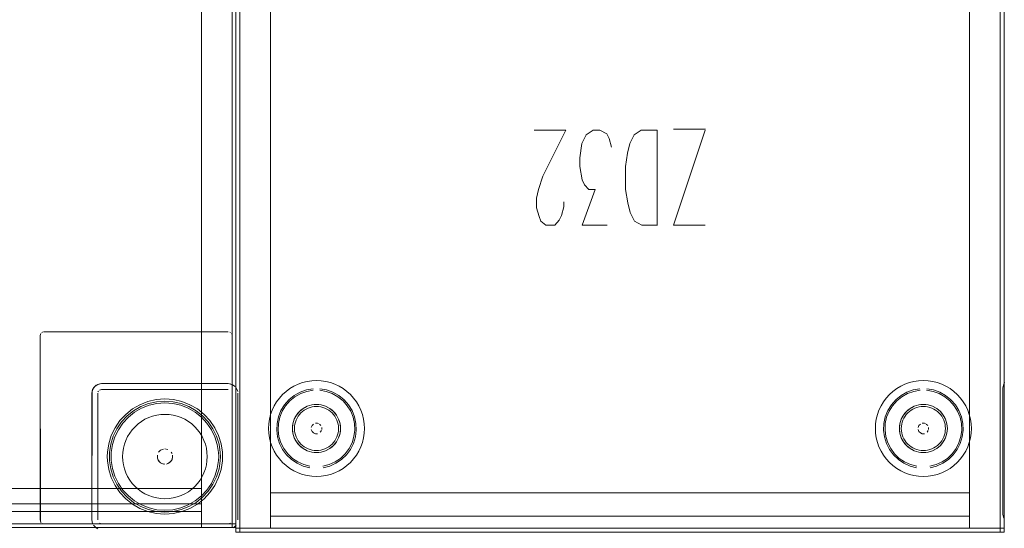
# Model space of a CAD drawing. Units: metres. Extents: x 2.66 to 9.46, y -5.95 to -1.
# Drawn here: x 7.04 to 7.56, y -3.47 to -3.21 of the extents above; entities that cross this region are included whole.
import ezdxf

# ---------------------------------------------------------------- set-up
doc = ezdxf.new("R2010")
doc.units = ezdxf.units.M
doc.header["$MEASUREMENT"] = 0

# ---------------------------------------------------------------- blocks, each defined once
blk = doc.blocks.new('095af24b-d3dc-425d-8eee-ae21e5ea6998')
at = {"color": 9, "lineweight": 9, "true_color": 0xc0c0c0}
for p, q in [((7.40192, -3.26557), (7.38517, -3.26557)), ((7.37667, -3.31557), (7.37667, -3.26607))]:
    blk.add_line(p, q, dxfattribs=at)
at = {"color": 18, "lineweight": 9, "true_color": 0x000000}
for p, q in [((7.0566, -3.37134), (7.05625, -3.37153)), ((7.05697, -3.37123), (7.0566, -3.37134)), ((7.15448, -3.37153), (7.15413, -3.37134)), ((7.15521, -3.37242), (7.15503, -3.37208)), ((7.15533, -3.3728), (7.15521, -3.37242)), ((7.5576, -3.39753), (7.55714, -3.39839)), ((7.08552, -3.40242), (7.0857, -3.40208)), ((7.13726, -3.4114), (7.13338, -3.40916)), ((7.19685, -3.40931), (7.19806, -3.40913)), ((7.51286, -3.40931), (7.51407, -3.40913)), ((7.12369, -3.43397), (7.12406, -3.43466)), ((7.17619, -3.43114), (7.17724, -3.43336)), ((7.18429, -3.43477), (7.18673, -3.43712)), ((7.4922, -3.43114), (7.49325, -3.43336)), ((7.5003, -3.43477), (7.50274, -3.43712)), ((7.0557, -3.4703), (7.05595, -3.4706)), ((7.08459, -3.47335), (7.08545, -3.47381))]:
    blk.add_line(p, q, dxfattribs=at)
for points in [[(7.15737, -3.47319), (6.15734, -3.47319), (6.15734, -3.05319), (7.15737, -3.05319)], [(7.15737, -3.47319), (6.15734, -3.47319), (6.15734, -3.05319), (7.15737, -3.05319)], [(7.15737, -3.47319), (6.15734, -3.47319), (6.15734, -3.05319), (7.15737, -3.05319)], [(7.15537, -3.47119), (7.15537, -3.05519), (6.15934, -3.05519), (6.15934, -3.47119), (6.15934, -3.05519), (7.15537, -3.05519), (7.15537, -3.47119), (6.15934, -3.47119)], [(7.15537, -3.47119), (7.15537, -3.05519), (6.15934, -3.05519), (6.15934, -3.47119), (6.15934, -3.05519), (7.15537, -3.05519), (7.15537, -3.47119), (6.15934, -3.47119)], [(7.15537, -3.47119), (7.15537, -3.05519), (6.15934, -3.05519), (6.15934, -3.47119), (6.15934, -3.05519), (7.15537, -3.05519), (7.15537, -3.47119), (6.15934, -3.47119)], [(7.15737, -3.47119), (7.15737, -3.05519), (7.13937, -3.05519), (7.13937, -3.47119), (7.13937, -3.05519), (7.15737, -3.05519), (7.15737, -3.47119), (7.13937, -3.47119)], [(7.15737, -3.47119), (7.15737, -3.05519), (7.13937, -3.05519), (7.13937, -3.47119), (7.13937, -3.05519), (7.15737, -3.05519), (7.15737, -3.47119), (7.13937, -3.47119)], [(7.15737, -3.47319), (7.15737, -3.05319), (7.15537, -3.05319), (7.15537, -3.47319), (7.15537, -3.05319), (7.15737, -3.05319), (7.15737, -3.47319), (7.15537, -3.47319)], [(7.15737, -3.47319), (7.15737, -3.05319), (7.15537, -3.05319), (7.15537, -3.47319), (7.15537, -3.05319), (7.15737, -3.05319), (7.15737, -3.47319), (7.15537, -3.47319)], [(7.15737, -3.47319), (7.15737, -3.05319), (7.15537, -3.05319), (7.15537, -3.47319), (7.15537, -3.05319), (7.15737, -3.05319), (7.15737, -3.47319), (7.15537, -3.47319)], [(7.15737, -3.47319), (7.15737, -3.05319), (7.15537, -3.05319), (7.15537, -3.47319), (7.15537, -3.05319), (7.15737, -3.05319), (7.15737, -3.47319), (7.15537, -3.47319)], [(7.15737, -3.47319), (7.15737, -3.05319), (7.15537, -3.05319), (7.15537, -3.47319), (7.15537, -3.05319), (7.15737, -3.05319), (7.15737, -3.47319), (7.15537, -3.47319)], [(7.15737, -3.47319), (7.15737, -3.05319), (7.15537, -3.05319), (7.15537, -3.47319), (7.15537, -3.05319), (7.15737, -3.05319), (7.15737, -3.47319), (7.15537, -3.47319)], [(7.5573, -3.47557), (7.15729, -3.47557), (7.15729, -3.05557), (7.5573, -3.05557)], [(7.15729, -3.47557), (7.15729, -3.05557), (7.15929, -3.05557), (7.15929, -3.47557), (7.15929, -3.05557), (7.15729, -3.05557), (7.15729, -3.47557), (7.15929, -3.47557)], [(7.15729, -3.47557), (7.15729, -3.05557), (7.15929, -3.05557), (7.15929, -3.47557), (7.15929, -3.05557), (7.15729, -3.05557), (7.15729, -3.47557), (7.15929, -3.47557)], [(7.5573, -3.47557), (7.5573, -3.05557), (7.5553, -3.05557), (7.5553, -3.47557), (7.5553, -3.05557), (7.5573, -3.05557), (7.5573, -3.47557), (7.5553, -3.47557)], [(7.5573, -3.47557), (7.5573, -3.05557), (7.5553, -3.05557), (7.5553, -3.47557), (7.5553, -3.05557), (7.5573, -3.05557), (7.5573, -3.47557), (7.5553, -3.47557)], [(7.15729, -3.47357), (7.15729, -3.05757), (7.17529, -3.05757), (7.17529, -3.47357), (7.17529, -3.05757), (7.15729, -3.05757), (7.15729, -3.47357), (7.17529, -3.47357)], [(7.5553, -3.47357), (7.5553, -3.05757), (7.15929, -3.05757), (7.15929, -3.47357), (7.15929, -3.05757), (7.5553, -3.05757), (7.5553, -3.47357), (7.15929, -3.47357)], [(7.5573, -3.47357), (7.5573, -3.05757), (7.5393, -3.05757), (7.5393, -3.47357), (7.5393, -3.05757), (7.5573, -3.05757), (7.5573, -3.47357), (7.5393, -3.47357)], [(7.15737, -3.47119), (7.15737, -3.07519), (7.13937, -3.07519), (7.13937, -3.47119), (7.13937, -3.07519), (7.15737, -3.07519), (7.15737, -3.47119), (7.13937, -3.47119)], [(7.13937, -3.45279), (7.13937, -3.08679), (6.66635, -3.08679), (6.66635, -3.45279), (6.66635, -3.08679), (7.13937, -3.08679), (7.13937, -3.45279), (6.66635, -3.45279)], [(7.5393, -3.45517), (7.5393, -3.08917), (7.17529, -3.08917), (7.17529, -3.45517), (7.17529, -3.08917), (7.5393, -3.08917), (7.5393, -3.45517), (7.17529, -3.45517)], [(7.5393, -3.45517), (7.5393, -3.08917), (7.17529, -3.08917), (7.17529, -3.45517), (7.17529, -3.08917), (7.5393, -3.08917), (7.5393, -3.45517), (7.17529, -3.45517)], [(7.05536, -3.37319), (7.0557, -3.37208)], [(7.05552, -3.46995), (7.05536, -3.37319), (7.05536, -3.46919), (7.0557, -3.4703)], [(7.05595, -3.37177)], [(7.05736, -3.37119), (7.15337, -3.37119)], [(7.15413, -3.37134)], [(7.15478, -3.37177)], [(7.55676, -3.40031), (7.55676, -3.46631), (7.55714, -3.46822), (7.55676, -3.46631), (7.55676, -3.40031), (7.55714, -3.39839)], [(7.08536, -3.40319), (7.08536, -3.46919), (7.08536, -3.40319)], [(7.15521, -3.40242)], [(7.15827, -3.40221), (7.15752, -3.40041)], [(7.15837, -3.40319), (7.15837, -3.46919)], [(7.09996, -3.4142), (7.10346, -3.4114), (7.10735, -3.40916), (7.10346, -3.4114), (7.09996, -3.4142), (7.09691, -3.41748), (7.09438, -3.42119), (7.09691, -3.41748)], [(7.11152, -3.40752), (7.11589, -3.40652), (7.11152, -3.40752), (7.10735, -3.40916)], [(7.19776, -3.41928), (7.197, -3.42004)], [(7.21084, -3.41679), (7.21155, -3.41913), (7.21084, -3.41679), (7.20968, -3.41463)], [(7.51377, -3.41928), (7.51301, -3.42004)], [(7.52685, -3.41679), (7.52756, -3.41913), (7.52685, -3.41679), (7.52569, -3.41463)], [(7.14961, -3.42951), (7.14829, -3.42523), (7.14635, -3.42119), (7.14829, -3.42523)], [(7.19659, -3.42103), (7.197, -3.42004)], [(7.19982, -3.42427), (7.19875, -3.42427)], [(7.20034, -3.42411)], [(7.20199, -3.42103), (7.20199, -3.42211)], [(7.5126, -3.42103), (7.51301, -3.42004)], [(7.51583, -3.42427), (7.51476, -3.42427)], [(7.51635, -3.42411)], [(7.51799, -3.42103), (7.51799, -3.42211)], [(7.15028, -3.43843), (7.15037, -3.43619), (7.15028, -3.43395), (7.14961, -3.42951), (7.15028, -3.43395), (7.15037, -3.43619), (7.15028, -3.43843), (7.14961, -3.44286)], [(7.20623, -3.43196), (7.20407, -3.43312), (7.20623, -3.43196), (7.20813, -3.43041), (7.20968, -3.42851), (7.20813, -3.43041)], [(7.52224, -3.43196), (7.52008, -3.43312), (7.52224, -3.43196), (7.52414, -3.43041), (7.52569, -3.42851), (7.52414, -3.43041)], [(7.11814, -3.43286), (7.11704, -3.43397)], [(7.11958, -3.43227), (7.11814, -3.43286)], [(7.1219, -3.43249), (7.12036, -3.43219)], [(7.12319, -3.43336)], [(7.09112, -3.44286), (7.09244, -3.44715), (7.09438, -3.45119), (7.09244, -3.44715)], [(7.14635, -3.45119), (7.14382, -3.45489), (7.14635, -3.45119), (7.14829, -3.44715), (7.14961, -3.44286), (7.14829, -3.44715)], [(7.13937, -3.45279), (7.13937, -3.46079), (7.13937, -3.45279), (6.17534, -3.45279)], [(6.17534, -3.46079), (7.13937, -3.46079), (6.17534, -3.46079), (6.17534, -3.45279)], [(6.17534, -3.46479), (7.13937, -3.46479), (6.17534, -3.46479), (6.17534, -3.45279)], [(6.17534, -3.46479), (7.13937, -3.46479), (6.17534, -3.46479), (6.17534, -3.45279)], [(7.13937, -3.45279), (7.13937, -3.46479), (7.13937, -3.45279), (6.17534, -3.45279)], [(7.13937, -3.45279), (7.13937, -3.46479), (7.13937, -3.45279), (6.17534, -3.45279)], [(7.09438, -3.45119), (7.09691, -3.45489), (7.09996, -3.45818), (7.09691, -3.45489)], [(7.5393, -3.45517), (7.5393, -3.46717), (7.5393, -3.45517), (7.17529, -3.45517)], [(7.17529, -3.46717), (7.5393, -3.46717), (7.17529, -3.46717), (7.17529, -3.45517)], [(7.0857, -3.4703)], [(7.15521, -3.46995)], [(6.15934, -3.47119), (6.15934, -3.47319), (7.15537, -3.47319), (7.15537, -3.47119), (7.15537, -3.47319), (6.15934, -3.47319), (6.15934, -3.47119), (7.15537, -3.47119)], [(6.15934, -3.47119), (6.15934, -3.47319), (7.15537, -3.47319), (7.15537, -3.47119), (7.15537, -3.47319), (6.15934, -3.47319), (6.15934, -3.47119), (7.15537, -3.47119)], [(6.15934, -3.47119), (6.15934, -3.47319), (7.15537, -3.47319), (7.15537, -3.47119), (7.15537, -3.47319), (6.15934, -3.47319), (6.15934, -3.47119), (7.15537, -3.47119)], [(6.15934, -3.47119), (6.15934, -3.47319), (7.15537, -3.47319), (7.15537, -3.47119), (7.15537, -3.47319), (6.15934, -3.47319), (6.15934, -3.47119), (7.15537, -3.47119)], [(6.15934, -3.47119), (6.15934, -3.47319), (7.15537, -3.47319), (7.15537, -3.47119), (7.15537, -3.47319), (6.15934, -3.47319), (6.15934, -3.47119), (7.15537, -3.47119)], [(6.15934, -3.47119), (6.15934, -3.47319), (7.15537, -3.47319), (7.15537, -3.47119), (7.15537, -3.47319), (6.15934, -3.47319), (6.15934, -3.47119), (7.15537, -3.47119)], [(7.15614, -3.47335), (7.15752, -3.47197)], [(7.15799, -3.4711)], [(7.15929, -3.47357), (7.15929, -3.47557), (7.5553, -3.47557), (7.5553, -3.47357), (7.5553, -3.47557), (7.15929, -3.47557), (7.15929, -3.47357), (7.5553, -3.47357)], [(7.15929, -3.47357), (7.15929, -3.47557), (7.5553, -3.47557), (7.5553, -3.47357), (7.5553, -3.47557), (7.15929, -3.47557), (7.15929, -3.47357), (7.5553, -3.47357)]]:
    blk.add_lwpolyline(points, close=True, dxfattribs=at)
at = {"color": 42, "lineweight": 9, "true_color": 0xcc9900}
for points in [[(7.15537, -3.47119), (7.15537, -3.05519), (6.15934, -3.05519), (6.15934, -3.47119), (6.15934, -3.05519), (7.15537, -3.05519), (7.15537, -3.47119), (6.15934, -3.47119)], [(7.15537, -3.47119), (7.15537, -3.05519), (6.15934, -3.05519), (6.15934, -3.47119), (6.15934, -3.05519), (7.15537, -3.05519), (7.15537, -3.47119), (6.15934, -3.47119)], [(7.15537, -3.47119), (7.15537, -3.05519), (6.15934, -3.05519), (6.15934, -3.47119), (6.15934, -3.05519), (7.15537, -3.05519), (7.15537, -3.47119), (6.15934, -3.47119)], [(7.5553, -3.47357), (7.5553, -3.05757), (7.15929, -3.05757), (7.15929, -3.47357), (7.15929, -3.05757), (7.5553, -3.05757), (7.5553, -3.47357), (7.15929, -3.47357)]]:
    blk.add_lwpolyline(points, close=True, dxfattribs=at)
at = {"color": 9, "lineweight": 9, "true_color": 0xc0c0c0}
for points in [[(7.32817, -3.30357), (7.32817, -3.30607), (7.32692, -3.31057), (7.32567, -3.31307), (7.32342, -3.31557), (7.31867, -3.31557), (7.31617, -3.31357), (7.31517, -3.31107), (7.31392, -3.30657), (7.31392, -3.30157), (7.31492, -3.29707), (7.31717, -3.29007), (7.32917, -3.26607), (7.31267, -3.26607)], [(7.35067, -3.31557), (7.33767, -3.31557), (7.34442, -3.29707), (7.34117, -3.29707), (7.33892, -3.29457), (7.33767, -3.29207), (7.33642, -3.28507), (7.33642, -3.28057), (7.33742, -3.27307), (7.33967, -3.26857), (7.34342, -3.26607), (7.34692, -3.26607), (7.35042, -3.26807), (7.35167, -3.27057), (7.35292, -3.27507)], [(7.37692, -3.31557), (7.36867, -3.31557), (7.36492, -3.31357), (7.36267, -3.30907), (7.36142, -3.30407), (7.36017, -3.29707), (7.36017, -3.28507), (7.36117, -3.27807), (7.36242, -3.27307), (7.36467, -3.26857), (7.36842, -3.26607), (7.37667, -3.26607)], [(7.40167, -3.31557), (7.38517, -3.31557), (7.40167, -3.26607)]]:
    blk.add_lwpolyline(points, dxfattribs=at)
at = {"color": 18, "lineweight": 9, "true_color": 0x000000}
for points in [[(7.15537, -3.40319), (7.15537, -3.46919), (7.15537, -3.37319), (7.15537, -3.46919)], [(7.08321, -3.40041), (7.08459, -3.39903), (7.08639, -3.39828), (7.15337, -3.39819)], [(7.08383, -3.39965), (7.08545, -3.39857), (7.08736, -3.39819), (7.15337, -3.39819)], [(7.15337, -3.39819), (7.15528, -3.39857), (7.1569, -3.39965)], [(7.15614, -3.39903), (7.15434, -3.39828)], [(7.19203, -3.39765), (7.18972, -3.39847), (7.1875, -3.39952)], [(7.19684, -3.39669), (7.19441, -3.39705), (7.19203, -3.39765)], [(7.20174, -3.39669), (7.19929, -3.39657), (7.19684, -3.39669)], [(7.21318, -3.40078), (7.21107, -3.39952), (7.20886, -3.39847), (7.20655, -3.39765), (7.20417, -3.39705), (7.20174, -3.39669)], [(7.50804, -3.39765), (7.50573, -3.39847), (7.50351, -3.39952)], [(7.51285, -3.39669), (7.51042, -3.39705), (7.50804, -3.39765)], [(7.51775, -3.39669), (7.5153, -3.39657), (7.51285, -3.39669)], [(7.52919, -3.40078), (7.52708, -3.39952), (7.52486, -3.39847), (7.52255, -3.39765), (7.52017, -3.39705), (7.51775, -3.39669)], [(7.08383, -3.39965), (7.08274, -3.40128), (7.08236, -3.40319)], [(7.08321, -3.40041), (7.08246, -3.40221), (7.08236, -3.46919), (7.08274, -3.4711)], [(7.08274, -3.4711), (7.08236, -3.46919), (7.08236, -3.40319)], [(7.08625, -3.40153), (7.08736, -3.40119), (7.15337, -3.40119), (7.08736, -3.40119)], [(7.08736, -3.40119), (7.08625, -3.40153)], [(7.15376, -3.40123)], [(7.15448, -3.40153)], [(7.15533, -3.46958), (7.15537, -3.40319)], [(7.18161, -3.40389), (7.17996, -3.40571), (7.1785, -3.40768)], [(7.17947, -3.41903), (7.18018, -3.41572), (7.18144, -3.41257), (7.18322, -3.40969), (7.18546, -3.40714), (7.1881, -3.40501), (7.19106, -3.40336)], [(7.1875, -3.39952), (7.1854, -3.40078), (7.18343, -3.40225), (7.18161, -3.40389)], [(7.19753, -3.40092), (7.19407, -3.40151), (7.19075, -3.40268), (7.18768, -3.4044), (7.18495, -3.40661)], [(7.19106, -3.40336), (7.19425, -3.40223), (7.19759, -3.40166)], [(7.20752, -3.40336), (7.20432, -3.40223), (7.20098, -3.40166)], [(7.20782, -3.40268), (7.20451, -3.40151), (7.20105, -3.40092)], [(7.21925, -3.42242), (7.21911, -3.41903), (7.2184, -3.41572), (7.21713, -3.41257), (7.21535, -3.40969), (7.21312, -3.40714), (7.21048, -3.40501), (7.20752, -3.40336)], [(7.21955, -3.42594), (7.22, -3.42245), (7.21985, -3.41894), (7.21911, -3.4155), (7.21779, -3.41224), (7.21595, -3.40925), (7.21363, -3.40661), (7.21089, -3.4044), (7.20782, -3.40268)], [(7.21861, -3.40571), (7.21697, -3.40389), (7.21515, -3.40225), (7.21318, -3.40078)], [(7.49762, -3.40389), (7.49597, -3.40571), (7.49451, -3.40768)], [(7.49548, -3.41903), (7.49619, -3.41572), (7.49745, -3.41257), (7.49923, -3.40969), (7.50147, -3.40714), (7.50411, -3.40501), (7.50707, -3.40336)], [(7.50351, -3.39952), (7.50141, -3.40078), (7.49944, -3.40225), (7.49762, -3.40389)], [(7.51354, -3.40092), (7.51007, -3.40151), (7.50676, -3.40268), (7.50369, -3.4044), (7.50096, -3.40661)], [(7.50707, -3.40336), (7.51026, -3.40223), (7.5136, -3.40166)], [(7.52353, -3.40336), (7.52033, -3.40223), (7.51699, -3.40166)], [(7.52383, -3.40268), (7.52052, -3.40151), (7.51706, -3.40092)], [(7.53526, -3.42242), (7.53512, -3.41903), (7.5344, -3.41572), (7.53314, -3.41257), (7.53136, -3.40969), (7.52912, -3.40714), (7.52649, -3.40501), (7.52353, -3.40336)], [(7.53556, -3.42594), (7.536, -3.42245), (7.53586, -3.41894), (7.53512, -3.4155), (7.5338, -3.41224), (7.53196, -3.40925), (7.52964, -3.40661), (7.5269, -3.4044), (7.52383, -3.40268)], [(7.53462, -3.40571), (7.53298, -3.40389), (7.53116, -3.40225), (7.52919, -3.40078)], [(7.11211, -3.40943), (7.10822, -3.41096), (7.10459, -3.41305), (7.10132, -3.41566), (7.09847, -3.41873), (7.09612, -3.42219)], [(7.11606, -3.40762), (7.11185, -3.40858), (7.10783, -3.41016), (7.10409, -3.41231), (7.10071, -3.41501)], [(7.11211, -3.40943), (7.11619, -3.4085), (7.12036, -3.40819), (7.12454, -3.4085)], [(7.12484, -3.40652), (7.12036, -3.40619), (7.11589, -3.40652), (7.12036, -3.40619), (7.12484, -3.40652), (7.12921, -3.40752)], [(7.14854, -3.42976), (7.14726, -3.42563), (7.14539, -3.42174), (7.14296, -3.41817), (7.14002, -3.41501), (7.13664, -3.41231), (7.1329, -3.41016), (7.12888, -3.40858), (7.12467, -3.40762), (7.12036, -3.40729), (7.11606, -3.40762)], [(7.13941, -3.41566), (7.13614, -3.41305), (7.13251, -3.41096), (7.12862, -3.40943), (7.12454, -3.4085)], [(7.12484, -3.40652), (7.12921, -3.40752), (7.13338, -3.40916)], [(7.12921, -3.40752), (7.13338, -3.40916), (7.13726, -3.4114), (7.14077, -3.4142), (7.14382, -3.41748), (7.14635, -3.42119)], [(7.17441, -3.42402), (7.17429, -3.42157), (7.17441, -3.41912), (7.17477, -3.41669), (7.17536, -3.41431), (7.17619, -3.412), (7.17724, -3.40979), (7.1785, -3.40768)], [(7.17947, -3.4155), (7.18078, -3.41224), (7.18262, -3.40925), (7.18495, -3.40661)], [(7.19234, -3.41118), (7.19045, -3.41273), (7.19234, -3.41118), (7.1945, -3.41002), (7.19685, -3.40931), (7.1945, -3.41002), (7.19234, -3.41118), (7.19136, -3.41191), (7.19045, -3.41273)], [(7.19685, -3.40931), (7.19566, -3.40961), (7.1945, -3.41002), (7.1934, -3.41055), (7.19234, -3.41118)], [(7.20722, -3.41191), (7.20623, -3.41118), (7.20407, -3.41002), (7.20173, -3.40931), (7.19929, -3.40907), (7.19685, -3.40931), (7.19929, -3.40907)], [(7.20407, -3.41002), (7.20292, -3.40961), (7.20173, -3.40931), (7.20051, -3.40913), (7.19929, -3.40907), (7.19806, -3.40913)], [(7.20623, -3.41118), (7.20813, -3.41273), (7.20968, -3.41463), (7.20813, -3.41273), (7.20623, -3.41118), (7.20407, -3.41002), (7.20173, -3.40931), (7.19929, -3.40907)], [(7.22239, -3.412), (7.22134, -3.40979), (7.22008, -3.40768), (7.21861, -3.40571)], [(7.49042, -3.42402), (7.4903, -3.42157), (7.49042, -3.41912), (7.49078, -3.41669), (7.49137, -3.41431), (7.4922, -3.412), (7.49325, -3.40979), (7.49451, -3.40768)], [(7.49548, -3.4155), (7.49679, -3.41224), (7.49863, -3.40925), (7.50096, -3.40661)], [(7.50835, -3.41118), (7.50646, -3.41273), (7.50835, -3.41118), (7.51051, -3.41002), (7.51286, -3.40931), (7.51051, -3.41002), (7.50835, -3.41118), (7.50737, -3.41191), (7.50646, -3.41273)], [(7.51286, -3.40931), (7.51167, -3.40961), (7.51051, -3.41002), (7.5094, -3.41055), (7.50835, -3.41118)], [(7.52323, -3.41191), (7.52224, -3.41118), (7.52008, -3.41002), (7.51774, -3.40931), (7.5153, -3.40907), (7.51286, -3.40931), (7.5153, -3.40907)], [(7.52008, -3.41002), (7.51893, -3.40961), (7.51774, -3.40931), (7.51652, -3.40913), (7.5153, -3.40907), (7.51407, -3.40913)], [(7.52224, -3.41118), (7.52414, -3.41273), (7.52569, -3.41463), (7.52414, -3.41273), (7.52224, -3.41118), (7.52008, -3.41002), (7.51774, -3.40931), (7.5153, -3.40907)], [(7.53839, -3.412), (7.53735, -3.40979), (7.53608, -3.40768), (7.53462, -3.40571)], [(7.11195, -3.41586), (7.11398, -3.41514), (7.11607, -3.41461)], [(7.11607, -3.41461), (7.11821, -3.41429), (7.12036, -3.41419)], [(7.12036, -3.41419), (7.12252, -3.41429), (7.12466, -3.41461), (7.12675, -3.41514), (7.12878, -3.41586)], [(7.13726, -3.4114), (7.14077, -3.4142), (7.14382, -3.41748), (7.14635, -3.42119)], [(7.18774, -3.41679), (7.18889, -3.41463), (7.19045, -3.41273), (7.18889, -3.41463), (7.18962, -3.41364), (7.19045, -3.41273)], [(7.19816, -3.41013), (7.19704, -3.41029), (7.19595, -3.41057), (7.19489, -3.41095), (7.19387, -3.41143), (7.1929, -3.41201), (7.19199, -3.41268), (7.19116, -3.41344), (7.1904, -3.41427), (7.18973, -3.41518)], [(7.19816, -3.41013), (7.19929, -3.41007), (7.20042, -3.41013)], [(7.20042, -3.41013), (7.20153, -3.41029), (7.20263, -3.41057), (7.20369, -3.41095)], [(7.20369, -3.41095), (7.20471, -3.41143), (7.20568, -3.41201), (7.20658, -3.41268), (7.20742, -3.41344), (7.20818, -3.41427), (7.20885, -3.41518)], [(7.20623, -3.41118), (7.20518, -3.41055), (7.20407, -3.41002)], [(7.21031, -3.41568), (7.20968, -3.41463), (7.20895, -3.41364), (7.20813, -3.41273), (7.20722, -3.41191)], [(7.22417, -3.42402), (7.22429, -3.42157), (7.22417, -3.41912), (7.22381, -3.41669), (7.22321, -3.41431), (7.22239, -3.412)], [(7.50375, -3.41679), (7.5049, -3.41463), (7.50646, -3.41273), (7.5049, -3.41463), (7.50563, -3.41364), (7.50646, -3.41273)], [(7.51417, -3.41013), (7.51305, -3.41029), (7.51196, -3.41057), (7.5109, -3.41095), (7.50988, -3.41143), (7.50891, -3.41201), (7.508, -3.41268), (7.50717, -3.41344), (7.50641, -3.41427), (7.50574, -3.41518)], [(7.51417, -3.41013), (7.5153, -3.41007), (7.51642, -3.41013)], [(7.51642, -3.41013), (7.51754, -3.41029), (7.51864, -3.41057), (7.5197, -3.41095)], [(7.5197, -3.41095), (7.52072, -3.41143), (7.52169, -3.41201), (7.52259, -3.41268), (7.52343, -3.41344), (7.52419, -3.41427), (7.52486, -3.41518)], [(7.52224, -3.41118), (7.52119, -3.41055), (7.52008, -3.41002)], [(7.52632, -3.41568), (7.52569, -3.41463), (7.52496, -3.41364), (7.52414, -3.41273), (7.52323, -3.41191)], [(7.54018, -3.42402), (7.5403, -3.42157), (7.54018, -3.41912), (7.53982, -3.41669), (7.53922, -3.41431), (7.53839, -3.412)], [(7.10071, -3.41501), (7.09777, -3.41817), (7.09534, -3.42174), (7.09347, -3.42563)], [(7.10336, -3.42223), (7.10481, -3.42063), (7.10641, -3.41918), (7.10814, -3.4179), (7.10999, -3.41679), (7.11195, -3.41586)], [(7.12878, -3.41586), (7.13074, -3.41679), (7.13259, -3.4179), (7.13432, -3.41918), (7.13592, -3.42063), (7.13737, -3.42223), (7.13866, -3.42397)], [(7.14461, -3.42219), (7.14226, -3.41873), (7.13941, -3.41566)], [(7.17858, -3.42245), (7.17873, -3.41894), (7.17947, -3.4155)], [(7.17947, -3.41903), (7.17932, -3.42242), (7.17975, -3.42578), (7.18075, -3.42902)], [(7.18826, -3.41568), (7.18889, -3.41463), (7.18774, -3.41679), (7.18703, -3.41913), (7.18679, -3.42157), (7.18703, -3.42401), (7.18774, -3.42635), (7.18889, -3.42851), (7.18826, -3.42746), (7.18774, -3.42635)], [(7.18685, -3.4228), (7.18679, -3.42157), (7.18685, -3.42035), (7.18703, -3.41913), (7.18733, -3.41794), (7.18774, -3.41679), (7.18826, -3.41568)], [(7.18774, -3.41679), (7.18703, -3.41913), (7.18679, -3.42157), (7.18703, -3.42401), (7.18774, -3.42635), (7.18889, -3.42851)], [(7.18784, -3.42044), (7.18801, -3.41933), (7.18828, -3.41823), (7.18866, -3.41717)], [(7.18866, -3.41717), (7.18915, -3.41615), (7.18973, -3.41518)], [(7.19875, -3.41887), (7.19982, -3.41887)], [(7.20034, -3.41903), (7.19929, -3.41882)], [(7.20082, -3.41928), (7.20157, -3.42004)], [(7.20157, -3.42004), (7.20082, -3.41928)], [(7.20885, -3.41518), (7.20943, -3.41615), (7.20991, -3.41717), (7.21029, -3.41823), (7.21057, -3.41933), (7.21073, -3.42044), (7.21079, -3.42157), (7.21073, -3.4227), (7.21057, -3.42381)], [(7.21125, -3.4252), (7.21084, -3.42635), (7.21031, -3.42746), (7.20968, -3.42851), (7.21084, -3.42635), (7.21155, -3.42401), (7.21179, -3.42157), (7.21155, -3.41913), (7.21179, -3.42157)], [(7.21125, -3.4252), (7.21155, -3.42401), (7.21173, -3.4228), (7.21179, -3.42157), (7.21173, -3.42035), (7.21155, -3.41913), (7.21125, -3.41794), (7.21084, -3.41679), (7.21031, -3.41568)], [(7.49459, -3.42245), (7.49474, -3.41894), (7.49548, -3.4155)], [(7.49548, -3.41903), (7.49533, -3.42242), (7.49576, -3.42578), (7.49675, -3.42902)], [(7.50427, -3.41568), (7.5049, -3.41463), (7.50375, -3.41679), (7.50304, -3.41913), (7.5028, -3.42157), (7.50304, -3.42401), (7.50375, -3.42635), (7.5049, -3.42851), (7.50427, -3.42746), (7.50375, -3.42635)], [(7.50286, -3.4228), (7.5028, -3.42157), (7.50286, -3.42035), (7.50304, -3.41913), (7.50334, -3.41794), (7.50375, -3.41679), (7.50427, -3.41568)], [(7.50375, -3.41679), (7.50304, -3.41913), (7.5028, -3.42157), (7.50304, -3.42401), (7.50375, -3.42635), (7.5049, -3.42851)], [(7.50385, -3.42044), (7.50402, -3.41933), (7.50429, -3.41823), (7.50467, -3.41717)], [(7.50467, -3.41717), (7.50515, -3.41615), (7.50574, -3.41518)], [(7.51476, -3.41887), (7.51583, -3.41887)], [(7.51635, -3.41903), (7.5153, -3.41882)], [(7.51758, -3.42004), (7.51683, -3.41928)], [(7.51683, -3.41928), (7.51758, -3.42004)], [(7.52486, -3.41518), (7.52544, -3.41615), (7.52592, -3.41717), (7.5263, -3.41823), (7.52658, -3.41933), (7.52674, -3.42044), (7.5268, -3.42157), (7.52674, -3.4227), (7.52658, -3.42381)], [(7.52726, -3.4252), (7.52685, -3.42635), (7.52632, -3.42746), (7.52569, -3.42851), (7.52685, -3.42635), (7.52756, -3.42401), (7.5278, -3.42157), (7.52756, -3.41913), (7.5278, -3.42157)], [(7.52726, -3.4252), (7.52756, -3.42401), (7.52774, -3.4228), (7.5278, -3.42157), (7.52774, -3.42035), (7.52756, -3.41913), (7.52726, -3.41794), (7.52685, -3.41679), (7.52632, -3.41568)], [(7.09036, -3.43619), (7.09045, -3.43843), (7.09112, -3.44286), (7.09045, -3.43843), (7.09036, -3.43619), (7.09045, -3.43395), (7.09112, -3.42951), (7.09244, -3.42523), (7.09438, -3.42119), (7.09244, -3.42523)], [(7.09236, -3.43619), (7.09244, -3.4341), (7.09307, -3.42996), (7.0943, -3.42596), (7.09612, -3.42219)], [(7.10336, -3.42223), (7.10207, -3.42397), (7.10096, -3.42582)], [(7.13866, -3.42397), (7.13977, -3.42582), (7.14069, -3.42777), (7.14142, -3.4298)], [(7.14461, -3.42219), (7.14643, -3.42596), (7.14766, -3.42996), (7.14829, -3.4341)], [(7.17619, -3.43114), (7.17536, -3.42883), (7.17477, -3.42645), (7.17441, -3.42402)], [(7.17858, -3.42245), (7.17903, -3.42594), (7.18006, -3.4293), (7.18164, -3.43244), (7.18373, -3.43526)], [(7.18774, -3.42635), (7.18733, -3.4252), (7.18703, -3.42401), (7.18685, -3.4228)], [(7.18866, -3.42597), (7.18828, -3.42491), (7.18801, -3.42381), (7.18784, -3.4227), (7.18779, -3.42157), (7.18784, -3.42044)], [(7.19776, -3.42386), (7.197, -3.4231), (7.19659, -3.42211)], [(7.19659, -3.42211), (7.197, -3.4231), (7.19776, -3.42386), (7.19875, -3.42427), (7.19776, -3.42386)], [(7.20123, -3.42351), (7.20183, -3.42262)], [(7.20183, -3.42262), (7.20123, -3.42351)], [(7.21057, -3.42381), (7.21029, -3.42491), (7.20991, -3.42597), (7.20943, -3.42699), (7.20885, -3.42796)], [(7.20968, -3.42851), (7.21084, -3.42635), (7.21155, -3.42401), (7.21179, -3.42157)], [(7.2163, -3.43205), (7.21783, -3.42902), (7.21882, -3.42578), (7.21925, -3.42242)], [(7.21697, -3.43925), (7.21861, -3.43743), (7.22008, -3.43546), (7.22134, -3.43336), (7.22239, -3.43114), (7.22321, -3.42883), (7.22381, -3.42645), (7.22417, -3.42402)], [(7.4922, -3.43114), (7.49137, -3.42883), (7.49078, -3.42645), (7.49042, -3.42402)], [(7.49459, -3.42245), (7.49504, -3.42594), (7.49607, -3.4293), (7.49765, -3.43244), (7.49974, -3.43526)], [(7.50375, -3.42635), (7.50334, -3.4252), (7.50304, -3.42401), (7.50286, -3.4228)], [(7.50467, -3.42597), (7.50429, -3.42491), (7.50402, -3.42381), (7.50385, -3.4227), (7.5038, -3.42157), (7.50385, -3.42044)], [(7.51377, -3.42386), (7.51301, -3.4231), (7.5126, -3.42211)], [(7.5126, -3.42211), (7.51301, -3.4231), (7.51377, -3.42386), (7.51476, -3.42427), (7.51377, -3.42386)], [(7.51784, -3.42262), (7.51724, -3.42351)], [(7.51724, -3.42351), (7.51784, -3.42262)], [(7.52658, -3.42381), (7.5263, -3.42491), (7.52592, -3.42597), (7.52544, -3.42699), (7.52486, -3.42796)], [(7.52569, -3.42851), (7.52685, -3.42635), (7.52756, -3.42401), (7.5278, -3.42157)], [(7.53231, -3.43205), (7.53384, -3.42902), (7.53483, -3.42578), (7.53526, -3.42242)], [(7.53298, -3.43925), (7.53462, -3.43743), (7.53608, -3.43546), (7.53735, -3.43336), (7.53839, -3.43114), (7.53922, -3.42883), (7.53982, -3.42645), (7.54018, -3.42402)], [(7.09036, -3.43619), (7.09045, -3.43395), (7.09112, -3.42951), (7.09244, -3.42523)], [(7.09347, -3.42563), (7.09219, -3.42976), (7.09155, -3.43403), (7.09147, -3.43619), (7.09155, -3.43835)], [(7.09847, -3.43403), (7.09879, -3.4319), (7.09931, -3.4298), (7.10004, -3.42777), (7.10096, -3.42582)], [(7.14142, -3.4298), (7.14194, -3.4319), (7.14226, -3.43403), (7.14237, -3.43619)], [(7.14854, -3.42976), (7.14918, -3.43403), (7.14926, -3.43619)], [(7.18429, -3.43477), (7.18227, -3.43205), (7.18075, -3.42902)], [(7.19116, -3.4297), (7.1904, -3.42887), (7.18973, -3.42796), (7.18915, -3.42699), (7.18866, -3.42597)], [(7.19234, -3.43196), (7.1934, -3.43259), (7.1945, -3.43312), (7.19234, -3.43196), (7.19045, -3.43041), (7.18889, -3.42851), (7.19045, -3.43041), (7.19234, -3.43196), (7.19136, -3.43123)], [(7.18889, -3.42851), (7.18962, -3.4295), (7.19045, -3.43041), (7.19136, -3.43123)], [(7.19387, -3.43171), (7.1929, -3.43113), (7.19199, -3.43046), (7.19116, -3.4297)], [(7.20279, -3.442), (7.20619, -3.44111), (7.2094, -3.43966), (7.21231, -3.4377), (7.21485, -3.43526), (7.21694, -3.43244), (7.21852, -3.4293), (7.21955, -3.42594)], [(7.20518, -3.43259), (7.20623, -3.43196), (7.20722, -3.43123), (7.20813, -3.43041), (7.20895, -3.4295), (7.20968, -3.42851)], [(7.20742, -3.4297), (7.20658, -3.43046), (7.20568, -3.43113)], [(7.20885, -3.42796), (7.20818, -3.42887), (7.20742, -3.4297)], [(7.5003, -3.43477), (7.49828, -3.43205), (7.49675, -3.42902)], [(7.50717, -3.4297), (7.50641, -3.42887), (7.50574, -3.42796), (7.50515, -3.42699), (7.50467, -3.42597)], [(7.50835, -3.43196), (7.5094, -3.43259), (7.51051, -3.43312), (7.50835, -3.43196), (7.50646, -3.43041), (7.5049, -3.42851), (7.50646, -3.43041), (7.50835, -3.43196), (7.50737, -3.43123)], [(7.5049, -3.42851), (7.50563, -3.4295), (7.50646, -3.43041), (7.50737, -3.43123)], [(7.50988, -3.43171), (7.50891, -3.43113), (7.508, -3.43046), (7.50717, -3.4297)], [(7.5188, -3.442), (7.5222, -3.44111), (7.52541, -3.43966), (7.52832, -3.4377), (7.53086, -3.43526), (7.53295, -3.43244), (7.53453, -3.4293), (7.53556, -3.42594)], [(7.52119, -3.43259), (7.52224, -3.43196), (7.52323, -3.43123), (7.52414, -3.43041), (7.52496, -3.4295), (7.52569, -3.42851)], [(7.52343, -3.4297), (7.52259, -3.43046), (7.52169, -3.43113)], [(7.52486, -3.42796), (7.52419, -3.42887), (7.52343, -3.4297)], [(7.10096, -3.44656), (7.10004, -3.44461), (7.09931, -3.44257), (7.09879, -3.44048), (7.09847, -3.43834), (7.09836, -3.43619), (7.09847, -3.43403)], [(7.14829, -3.4341), (7.14837, -3.43619), (7.14829, -3.43828), (7.14766, -3.44242)], [(7.18161, -3.43925), (7.17996, -3.43743), (7.1785, -3.43546), (7.17724, -3.43336)], [(7.19234, -3.43196), (7.1945, -3.43312), (7.19685, -3.43383), (7.1945, -3.43312)], [(7.19816, -3.43301), (7.19704, -3.43285), (7.19595, -3.43258), (7.19489, -3.43219), (7.19387, -3.43171)], [(7.20173, -3.43383), (7.20292, -3.43353), (7.20407, -3.43312), (7.20173, -3.43383), (7.19929, -3.43407), (7.19685, -3.43383), (7.19566, -3.43353), (7.1945, -3.43312)], [(7.19685, -3.43383), (7.19929, -3.43407), (7.20173, -3.43383), (7.20407, -3.43312), (7.20518, -3.43259)], [(7.19685, -3.43383), (7.19806, -3.43401), (7.19929, -3.43407), (7.20051, -3.43401), (7.20173, -3.43383)], [(7.20042, -3.43301), (7.19929, -3.43307), (7.19816, -3.43301)], [(7.20042, -3.43301), (7.20153, -3.43285), (7.20263, -3.43258), (7.20369, -3.43219)], [(7.20568, -3.43113), (7.20471, -3.43171), (7.20369, -3.43219)], [(7.20903, -3.43902), (7.21184, -3.43712), (7.21429, -3.43477), (7.2163, -3.43205)], [(7.49762, -3.43925), (7.49597, -3.43743), (7.49451, -3.43546), (7.49325, -3.43336)], [(7.50835, -3.43196), (7.51051, -3.43312), (7.51286, -3.43383), (7.51051, -3.43312)], [(7.51417, -3.43301), (7.51305, -3.43285), (7.51196, -3.43258), (7.5109, -3.43219), (7.50988, -3.43171)], [(7.51774, -3.43383), (7.51893, -3.43353), (7.52008, -3.43312), (7.51774, -3.43383), (7.5153, -3.43407), (7.51286, -3.43383), (7.51167, -3.43353), (7.51051, -3.43312)], [(7.51286, -3.43383), (7.5153, -3.43407), (7.51774, -3.43383), (7.52008, -3.43312), (7.52119, -3.43259)], [(7.51286, -3.43383), (7.51407, -3.43401), (7.5153, -3.43407), (7.51652, -3.43401), (7.51774, -3.43383)], [(7.51642, -3.43301), (7.5153, -3.43307), (7.51417, -3.43301)], [(7.51642, -3.43301), (7.51754, -3.43285), (7.51864, -3.43258), (7.5197, -3.43219)], [(7.52169, -3.43113), (7.52072, -3.43171), (7.5197, -3.43219)], [(7.52504, -3.43902), (7.52785, -3.43712), (7.5303, -3.43477), (7.53231, -3.43205)], [(7.10409, -3.46006), (7.10071, -3.45737), (7.09777, -3.4542), (7.09534, -3.45064), (7.09347, -3.44674), (7.09219, -3.44262), (7.09155, -3.43835)], [(7.09236, -3.43619), (7.09244, -3.43828), (7.09307, -3.44242), (7.0943, -3.44642), (7.09612, -3.45019), (7.09847, -3.45365), (7.10132, -3.45671), (7.10459, -3.45932)], [(7.11814, -3.43951), (7.11704, -3.43841), (7.11644, -3.43697), (7.11644, -3.43541), (7.11644, -3.43697)], [(7.11667, -3.43772), (7.11754, -3.43902)], [(7.11958, -3.44011), (7.11814, -3.43951)], [(7.11883, -3.43988), (7.12036, -3.44019)], [(7.12369, -3.43841), (7.12259, -3.43951), (7.12115, -3.44011)], [(7.1219, -3.43988), (7.12319, -3.43902), (7.12406, -3.43772)], [(7.12406, -3.43772), (7.12436, -3.43619)], [(7.12429, -3.43541), (7.12429, -3.43697)], [(7.14237, -3.43619), (7.14226, -3.43834), (7.14194, -3.44048)], [(7.14926, -3.43619), (7.14918, -3.43835), (7.14854, -3.44262), (7.14726, -3.44674)], [(7.18161, -3.43925), (7.18343, -3.4409), (7.1854, -3.44236), (7.1875, -3.44362)], [(7.19579, -3.442), (7.19238, -3.44111), (7.18918, -3.43966), (7.18627, -3.4377), (7.18373, -3.43526)], [(7.18673, -3.43712), (7.18954, -3.43902), (7.19263, -3.44041), (7.19591, -3.44127)], [(7.20903, -3.43902), (7.20595, -3.44041), (7.20267, -3.44127)], [(7.21697, -3.43925), (7.21515, -3.4409), (7.21318, -3.44236), (7.21107, -3.44362)], [(7.49762, -3.43925), (7.49944, -3.4409), (7.50141, -3.44236), (7.50351, -3.44362)], [(7.51179, -3.442), (7.50839, -3.44111), (7.50519, -3.43966), (7.50228, -3.4377), (7.49974, -3.43526)], [(7.50274, -3.43712), (7.50555, -3.43902), (7.50864, -3.44041), (7.51192, -3.44127)], [(7.52504, -3.43902), (7.52195, -3.44041), (7.51867, -3.44127)], [(7.53298, -3.43925), (7.53116, -3.4409), (7.52919, -3.44236), (7.52708, -3.44362)], [(7.13614, -3.45932), (7.13941, -3.45671), (7.14226, -3.45365), (7.14461, -3.45019), (7.14643, -3.44642), (7.14766, -3.44242)], [(7.13737, -3.45015), (7.13866, -3.44841), (7.13977, -3.44656), (7.14069, -3.44461), (7.14142, -3.44257), (7.14194, -3.44048)], [(7.1875, -3.44362), (7.18972, -3.44467), (7.19203, -3.44549)], [(7.20655, -3.44549), (7.20886, -3.44467), (7.21107, -3.44362)], [(7.50351, -3.44362), (7.50573, -3.44467), (7.50804, -3.44549)], [(7.52255, -3.44549), (7.52486, -3.44467), (7.52708, -3.44362)], [(7.10999, -3.45559), (7.10814, -3.45448), (7.10641, -3.45319), (7.10481, -3.45174), (7.10336, -3.45015), (7.10207, -3.44841), (7.10096, -3.44656)], [(7.12888, -3.4638), (7.1329, -3.46222), (7.13664, -3.46006), (7.14002, -3.45737), (7.14296, -3.4542), (7.14539, -3.45064), (7.14726, -3.44674)], [(7.13737, -3.45015), (7.13592, -3.45174), (7.13432, -3.45319)], [(7.19203, -3.44549), (7.19441, -3.44609), (7.19684, -3.44645), (7.19929, -3.44657)], [(7.20655, -3.44549), (7.20417, -3.44609), (7.20174, -3.44645), (7.19929, -3.44657)], [(7.50804, -3.44549), (7.51042, -3.44609), (7.51285, -3.44645), (7.5153, -3.44657)], [(7.52255, -3.44549), (7.52017, -3.44609), (7.51775, -3.44645), (7.5153, -3.44657)], [(7.11398, -3.45724), (7.11195, -3.45651), (7.10999, -3.45559)], [(7.11589, -3.46585), (7.12036, -3.46619), (7.12484, -3.46585), (7.12921, -3.46486), (7.13338, -3.46322), (7.13726, -3.46098), (7.14077, -3.45818), (7.14382, -3.45489), (7.14077, -3.45818)], [(7.12466, -3.45777), (7.12675, -3.45724), (7.12878, -3.45651), (7.13074, -3.45559)], [(7.13074, -3.45559), (7.13259, -3.45448), (7.13432, -3.45319)], [(7.10735, -3.46322), (7.10346, -3.46098), (7.09996, -3.45818), (7.10346, -3.46098), (7.10735, -3.46322), (7.11152, -3.46486), (7.11589, -3.46585)], [(7.10409, -3.46006), (7.10783, -3.46222), (7.11185, -3.4638), (7.11606, -3.46476), (7.12036, -3.46508), (7.12467, -3.46476), (7.12888, -3.4638)], [(7.10459, -3.45932), (7.10822, -3.46142), (7.11211, -3.46294), (7.11619, -3.46388), (7.12036, -3.46419), (7.12454, -3.46388), (7.12862, -3.46294), (7.13251, -3.46142), (7.13614, -3.45932)], [(7.11398, -3.45724), (7.11607, -3.45777), (7.11821, -3.45808), (7.12036, -3.45819), (7.12252, -3.45808), (7.12466, -3.45777)], [(7.12921, -3.46486), (7.13338, -3.46322), (7.13726, -3.46098), (7.14077, -3.45818)], [(7.10735, -3.46322), (7.11152, -3.46486), (7.11589, -3.46585), (7.12036, -3.46619), (7.12484, -3.46585), (7.12921, -3.46486)], [(7.0566, -3.47104), (7.15337, -3.47119), (7.15448, -3.47085)], [(7.08625, -3.47085)], [(7.0866, -3.47104), (7.15337, -3.47119), (7.08736, -3.47119), (7.08625, -3.47085)], [(7.15478, -3.4706)], [(7.15413, -3.47104), (7.05736, -3.47119)], [(7.08321, -3.47197), (7.08459, -3.47335), (7.08321, -3.47197)]]:
    blk.add_lwpolyline(points, dxfattribs=at)
at = {"color": 2, "lineweight": 9, "true_color": 0xffff00}
for points in [[(7.15737, -3.47119), (7.15737, -3.47319), (7.15737, -3.47119), (7.13937, -3.47119)], [(7.13937, -3.47319), (7.15737, -3.47319), (7.13937, -3.47319), (7.13937, -3.47119)], [(7.15737, -3.47119), (7.15737, -3.47319), (7.15737, -3.47119), (7.13937, -3.47119)], [(7.13937, -3.47319), (7.15737, -3.47319), (7.13937, -3.47319), (7.13937, -3.47119)], [(7.15737, -3.47119), (7.15737, -3.47319), (7.15737, -3.47119), (7.13937, -3.47119)], [(7.13937, -3.47319), (7.15737, -3.47319), (7.13937, -3.47319), (7.13937, -3.47119)]]:
    blk.add_lwpolyline(points, close=True, dxfattribs=at)
blk = doc.blocks.new('01765161-5da6-4a68-be80-23aade13373e')
blk.add_blockref('095af24b-d3dc-425d-8eee-ae21e5ea6998', (0, 0))

msp = doc.modelspace()

# ---------------------------------------------------------------- block references
msp.add_blockref('01765161-5da6-4a68-be80-23aade13373e', (0, 0))

doc.saveas('drawing.dxf')
